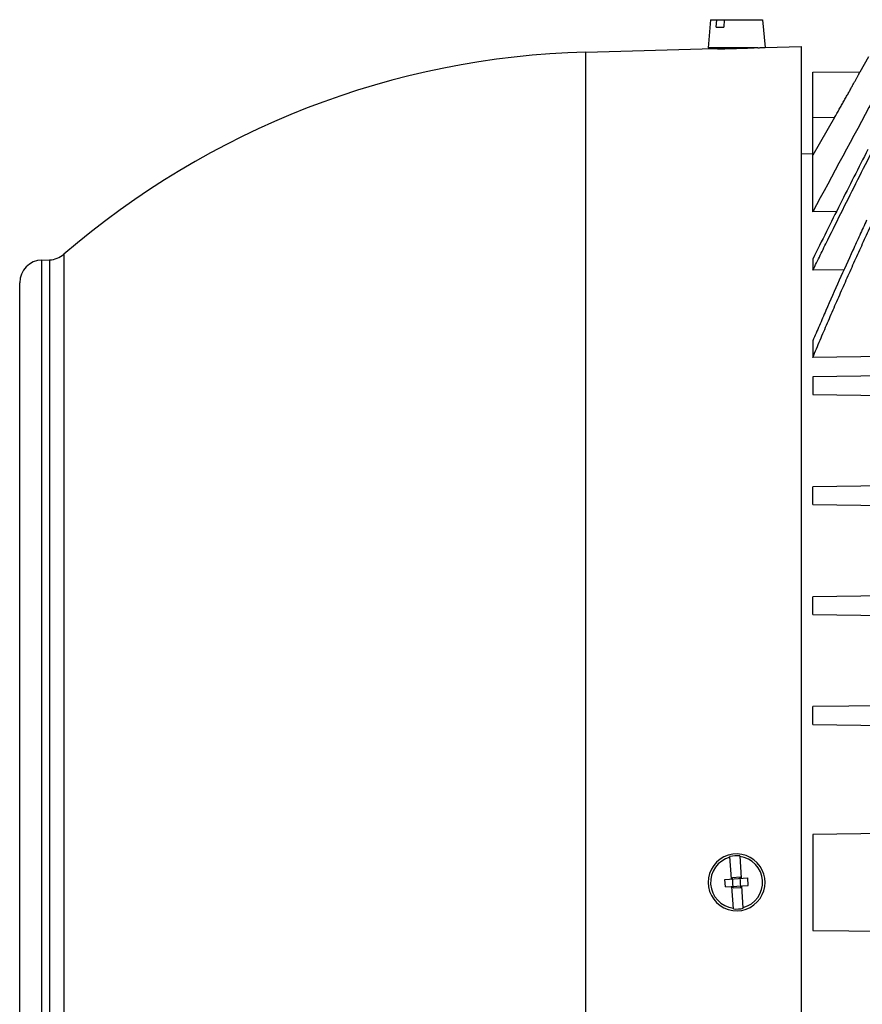
# Model space of a CAD drawing. Units: millimetres. Extents: x -1535 to 2593, y -941 to 1148.
# Drawn here: x 727 to 838, y 75 to 205 of the extents above; entities that cross this region are included whole.
import ezdxf

# ---------------------------------------------------------------- set-up
doc = ezdxf.new("R2010")
doc.units = ezdxf.units.MM
doc.header["$LTSCALE"] = 19.36
doc.layers.get('0').update_dxf_attribs({"linetype": 'CONTINUOUS'})

msp = doc.modelspace()

# ---------------------------------------------------------------- linework, layer by layer
at = {"color": 7, "linetype": 'CONTINUOUS'}
for p, q in [((817.57, 204.91), (817.25, 201.21)), ((817.57, 204.91), (824.43, 204.91)), ((818.32, 203.91), (818.38, 204.91)), ((818.32, 203.91), (819.33, 203.91)), ((819.38, 204.91), (819.33, 203.91)), ((824.43, 204.91), (824.75, 201.26)), ((824.75, 201.26), (829.5, 201.39)), ((829.5, 201.39), (829.5, -18.36)), ((801.13, 200.64), (818, 201.09)), ((823.79, 201.21), (817.25, 201.21)), ((818.06, 201.09), (818, 201.09)), ((818.5, 201.09), (818.5, 201.21)), ((837.28, 198.05), (838.44, 200.06)), ((831.05, 197.97), (837.28, 198.05)), ((831.05, 179.57), (831.05, 197.97)), ((833.91, 192), (831.05, 187.05)), ((829.5, 187.23), (831.05, 187.26)), ((834.16, 179.61), (831.05, 179.57)), ((729.42, 173.21), (730.43, 173.24)), ((831.05, 173.34), (831.05, 171.86)), ((835.15, 171.92), (831.05, 171.86)), ((726.5, 12.06), (726.5, 170.22)), ((831.05, 162.57), (831.05, 160.37)), ((920.55, 161.41), (831.05, 160.37)), ((920.55, 158.99), (831.05, 157.82)), ((831.05, 157.82), (831.05, 155.46)), ((831.05, 155.46), (920.55, 154.29)), ((920.55, 144.49), (831.05, 143.32)), ((831.05, 140.96), (831.05, 143.32)), ((831.05, 140.96), (920.55, 139.79)), ((920.55, 129.99), (831.05, 128.82)), ((831.05, 126.46), (831.05, 128.82)), ((831.05, 126.46), (920.55, 125.29)), ((920.55, 115.49), (831.05, 114.32)), ((831.05, 111.96), (831.05, 114.32)), ((831.05, 111.96), (920.55, 110.79)), ((915.19, 98.57), (831.05, 97.47)), ((831.05, 97.47), (831.05, 84.81)), ((820.32, 91.59), (820.12, 94.54)), ((821.42, 94.63), (821.62, 91.68)), ((819.47, 91.54), (822.46, 91.74)), ((819.54, 90.54), (819.47, 91.54)), ((820.45, 91.8), (821.45, 91.87)), ((820.55, 90.41), (820.45, 91.8)), ((821.55, 90.47), (821.45, 91.87)), ((822.53, 90.74), (822.46, 91.74)), ((819.54, 90.54), (822.53, 90.74)), ((820.58, 87.65), (820.39, 90.59)), ((820.55, 90.41), (821.55, 90.47)), ((821.88, 87.74), (821.68, 90.68)), ((831.05, 84.81), (915.19, 83.71))]:
    msp.add_line(p, q, dxfattribs=at)
at = {"color": 9, "linetype": 'CONTINUOUS'}
for p, q in [((801.13, -17.81), (801.13, 200.64)), ((833.91, 192), (831.05, 191.97)), ((729.42, 9.06), (729.42, 173.21)), ((730.43, 173.24), (730.43, 9.03)), ((732.32, 173.97), (732.32, 8.3))]:
    msp.add_line(p, q, dxfattribs=at)
at = {"color": 7, "linetype": 'CONTINUOUS'}
for centre, radius, start, end in [((804, 91.14), 109.54, 91.5, 130.8731), ((818.12, 311.15), 110.06, 269.9675, 270.1975), ((818.12, 311.08), 110, 270.1981, 271.5006), ((818.11, 311.47), 110.38, 271.5013, 272.7112), ((2596.49, -761.62), 2000.65, 151.46041, 151.93714), ((729.5, 170.22), 3, 91.5, 180), ((730.35, 176.24), 3, 271.5, 310.8731), ((821, 91.14), 3.75, 34.1814, 325.8186), ((821, 91.14), 3.43, 104.8026, 262.931), ((821, 91.14), 3.51, 83.2065, 104.5271), ((821, 91.14), 3.43, 284.8026, 82.931), ((820.98, 91.14), 3.77, 325.9796, 34.0204), ((821, 91.14), 3.51, 263.2065, 284.5271)]:
    msp.add_arc(centre, radius, start, end, dxfattribs=at)
for points, knots in [([(823.79, 201.21), (823.87, 201.21), (824, 201.22), (824.19, 201.23), (824.35, 201.24), (824.47, 201.25), (824.55, 201.25), (824.6, 201.25), (824.65, 201.26), (824.68, 201.26), (824.71, 201.26), (824.72, 201.26), (824.73, 201.26), (824.74, 201.26), (824.74, 201.26), (824.74, 201.26), (824.75, 201.26), (824.75, 201.26)], [0, 0, 0, 0, 0.226317, 0.426403, 0.598604, 0.741491, 0.801562, 0.853878, 0.898332, 0.934831, 0.963298, 0.9745, 0.983674, 0.990814, 0.995916, 0.998979, 1, 1, 1, 1]), ([(833.91, 192), (834.12, 192.37), (834.43, 192.91), (834.84, 193.64), (835.14, 194.17), (835.43, 194.68), (835.71, 195.18), (835.97, 195.66), (836.22, 196.11), (836.42, 196.46), (836.56, 196.72), (836.66, 196.91), (836.76, 197.08), (836.84, 197.24), (836.92, 197.38), (837, 197.52), (837.06, 197.64), (837.11, 197.73), (837.14, 197.79), (837.17, 197.84), (837.19, 197.88), (837.21, 197.91), (837.23, 197.94), (837.24, 197.97), (837.25, 197.99), (837.26, 198.01), (837.27, 198.02), (837.27, 198.03), (837.27, 198.03), (837.28, 198.04), (837.28, 198.04), (837.28, 198.04), (837.28, 198.05), (837.28, 198.05), (837.28, 198.05), (837.28, 198.05), (837.28, 198.05)], [0, 0, 0, 0, 0.182594, 0.272521, 0.36072, 0.446531, 0.529245, 0.608098, 0.682268, 0.750876, 0.782805, 0.812995, 0.841327, 0.867683, 0.891947, 0.914001, 0.933736, 0.951059, 0.958786, 0.965878, 0.972323, 0.978112, 0.983236, 0.987688, 0.99146, 0.994547, 0.995834, 0.996947, 0.997888, 0.998656, 0.999251, 0.999673, 0.999818, 0.999921, 0.999981, 1, 1, 1, 1]), ([(831.05, 171.86), (831.38, 172.53), (832.03, 173.86), (833.34, 176.53), (834.99, 179.85), (836.98, 183.82), (838.32, 186.47), (839, 187.79)], [0, 0, 0, 0, 0.125, 0.25, 0.5, 0.75, 1, 1, 1, 1]), ([(838.3, 187.78), (837.08, 185.38), (835.25, 181.78), (832.84, 176.96), (831.64, 174.55), (831.05, 173.34)], [0, 0, 0, 0, 0.5, 0.75, 1, 1, 1, 1]), ([(831.05, 160.37), (831.37, 161.13), (832.01, 162.65), (832.98, 164.93), (833.97, 167.2), (834.96, 169.46), (835.96, 171.72), (836.98, 173.98), (838, 176.23), (838.69, 177.73), (839.03, 178.48)], [0, 0, 0, 0, 0.125, 0.25, 0.375, 0.5, 0.625, 0.75, 0.875, 1, 1, 1, 1]), ([(838.14, 178.47), (837.84, 177.81), (837.23, 176.49), (836.02, 173.85), (834.53, 170.55), (833.07, 167.23), (831.91, 164.57), (831.34, 163.23), (831.05, 162.57)], [0, 0, 0, 0, 0.125, 0.25, 0.5, 0.75, 0.875, 1, 1, 1, 1])]:
    msp.add_open_spline(points, degree=3, knots=knots, dxfattribs=at)

doc.saveas('drawing.dxf')
